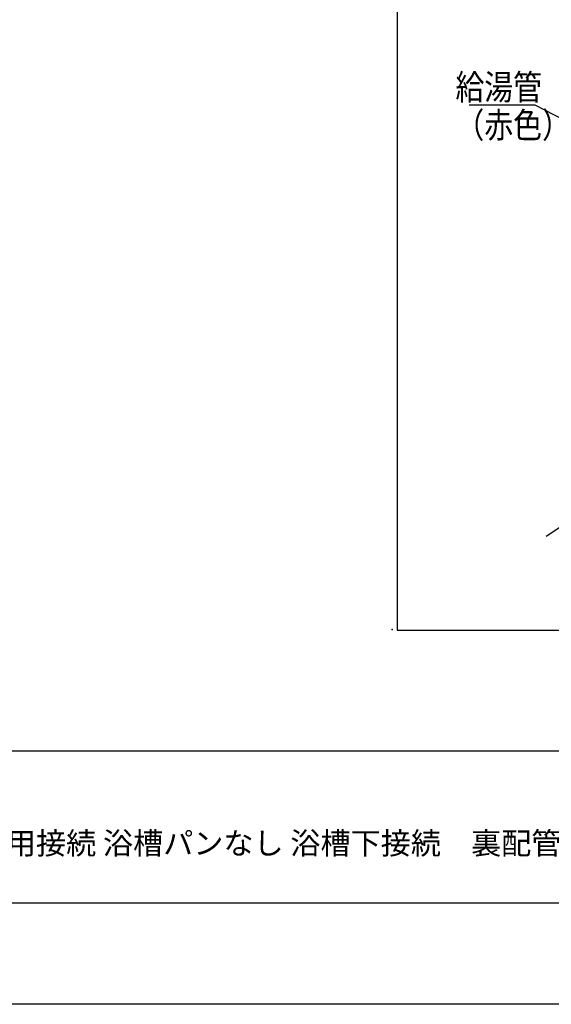
# Model space of a CAD drawing. Extents: x -424 to 186, y -4 to 301.
# Drawn here: x -280 to -228, y 0 to 97 of the extents above; entities that cross this region are included whole.
import ezdxf

# ---------------------------------------------------------------- set-up
doc = ezdxf.new("R2010")
doc.units = 0
doc.layers.get('0').update_dxf_attribs({"linetype": 'CONTINUOUS'})
doc.layers.get('DEFPOINTS').update_dxf_attribs({"linetype": 'CONTINUOUS'})
doc.layers.add('1図面枠', color=7, linetype='CONTINUOUS', lineweight=15)
doc.layers.add('RV', color=7, linetype='CONTINUOUS')
doc.layers.add('図面枠', color=3, linetype='CONTINUOUS')
doc.styles.add('MX_NOTE_STANDARD', font='txt.shx', dxfattribs={"bigfont": 'extfont.shx'})
doc.dimstyles.new('MXDIMSTYLE', dxfattribs={"dimtxt": 4.1656, "dimasz": 2.5, "dimexe": 1, "dimexo": 0.5, "dimgap": 1, "dimtad": 1, "dimdsep": 46, "dimtxsty": 'MX_NOTE_STANDARD', "dimblk1": 'OPEN30', "dimblk2": 'OPEN30', "dimsah": 1, "dimcen": 2.5, "dimadec": 0, "dimazin": 0, "dimtfac": 1, "dimtmove": 0, "dimatfit": 3, "dimldrblk": 'OPEN30', "dimfxl": 1, "dimtzin": 0, "dimarcsym": 0})

# ---------------------------------------------------------------- blocks, each defined once
blk = doc.blocks.new('_OPEN30')
at = {"color": 0, "linetype": 'ByBlock', "lineweight": -2}
for p, q in [((-1, 0.267949), (0, 0)), ((0, 0), (-1, -0.267949)), ((0, 0), (-1, 0))]:
    blk.add_line(p, q, dxfattribs=at)

msp = doc.modelspace()

# ---------------------------------------------------------------- linework, layer by layer
at = {"layer": 'DEFPOINTS'}
msp.add_line((0, 0), (-420, 0), dxfattribs=at)
at = {"layer": 'RV', "color": 7, "linetype": 'Continuous'}
msp.add_lwpolyline([(-243.146, 36.869), (-175.656, 36.869), (-175.656, 102.873), (-243.146, 102.873)], close=True, dxfattribs=at)
msp.add_lwpolyline([(-228.473, 46.15), (-220.914, 51.139), (-220.914, 52.962)], dxfattribs=at)
msp.add_point((-243.632, 36.944), dxfattribs=at)
at = {"layer": '図面枠'}
for p, q in [((-410, 25), (-10, 25)), ((-410, 10), (-10, 10))]:
    msp.add_line(p, q, dxfattribs=at)

# ---------------------------------------------------------------- texts
at = {"layer": '1図面枠', "color": 7, "insert": (-315, 16.965), "char_height": 2.17454, "attachment_point": 1, "line_spacing_factor": 0.870768}
msp.add_mtext('{\\fＭＳ Ｐゴシック|b0|i0|c0|p0;{\\C256;ノウム 給水・給湯・追焚用接続 浴槽パンなし 浴槽下接続\u3000裏配管Aなし（兼用壁付水栓）}}', dxfattribs=at)
at = {"layer": 'RV', "color": 7, "linetype": 'Continuous', "insert": (-237.413, 91.67), "char_height": 2.5, "attachment_point": 1, "line_spacing_factor": 0.8992}
msp.add_mtext('\\W0.833333;\\A1;給湯管\\P（赤色）', dxfattribs=at)
at = {"layer": 'RV', "color": 110, "linetype": 'Continuous', "char_height": 2.5, "line_spacing_factor": 0.8992}
for insert, attachment_point in [((-236.06, 74.641), 7), ((-236.06, 72.641), 1)]:
    msp.add_mtext('\\A1;', dxfattribs=dict(at, insert=insert, attachment_point=attachment_point))

# ---------------------------------------------------------------- leaders
at = {"layer": 'RV', "color": 7, "linetype": 'Continuous'}
msp.add_leader([(-220.067, 83.733), (-229.571, 88.641), (-236.06, 88.641)], dimstyle='MXDIMSTYLE', override={"dimasz": 2.77}, dxfattribs=at)

doc.saveas('drawing.dxf')
